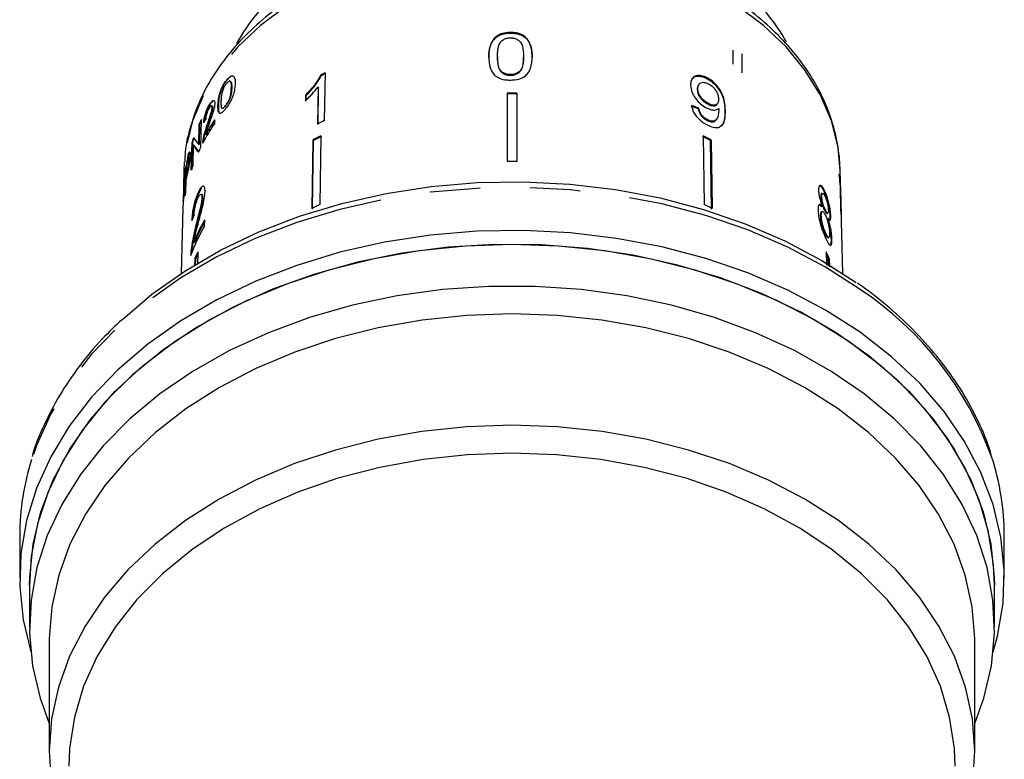
# Model space of a CAD drawing. Extents: x 11 to 372, y 98 to 289.
# Drawn here: x 149 to 174, y 232 to 250 of the extents above; entities that cross this region are included whole.
import ezdxf

# ---------------------------------------------------------------- set-up
doc = ezdxf.new("R2010")
doc.units = 0
doc.linetypes.add('PHANTOM', pattern=[12.7, 6.35, -1.27, 1.27, -1.27, 1.27, -1.27])
doc.layers.get('0').update_dxf_attribs({"linetype": 'CONTINUOUS'})

msp = doc.modelspace()

# ---------------------------------------------------------------- linework, layer by layer
at = {"color": 7, "linetype": 'CONTINUOUS'}
for p, q in [((161.776, 250.094), (161.776, 250.076)), ((161.445, 249.482), (161.445, 249.464)), ((162.107, 249.484), (162.107, 249.467)), ((162.328, 249.476), (162.328, 249.459)), ((156.957, 249.006), (156.972, 248.991)), ((157.057, 247.856), (157.075, 249.063)), ((161.776, 249.02), (161.776, 249.002)), ((154.572, 248.873), (154.563, 248.871)), ((154.646, 248.854), (154.637, 248.852)), ((166.573, 248.788), (166.559, 248.774)), ((166.775, 248.937), (166.76, 248.923)), ((156.571, 248.5), (156.568, 248.357)), ((156.571, 248.5), (156.585, 248.486)), ((156.889, 248.707), (156.875, 247.766)), ((156.889, 248.707), (156.904, 248.692)), ((156.89, 247.752), (156.904, 248.692)), ((161.689, 248.549), (161.689, 246.813)), ((161.939, 248.549), (161.939, 246.813)), ((166.532, 248.658), (166.517, 248.643)), ((156.583, 248.343), (156.585, 248.486)), ((166.807, 248.284), (166.792, 248.27)), ((167.01, 248.256), (167.024, 248.271)), ((154.135, 248.248), (154.126, 248.246)), ((154.19, 248.229), (154.179, 248.226)), ((154.212, 248.185), (154.203, 248.183)), ((154.359, 248.247), (154.349, 248.245)), ((154.468, 248.17), (154.479, 248.172)), ((154.55, 248.234), (154.541, 248.232)), ((166.557, 248.167), (166.542, 248.152)), ((153.859, 247.244), (153.875, 247.769)), ((153.884, 247.772), (153.869, 247.246)), ((153.884, 247.772), (153.875, 247.769)), ((153.925, 247.876), (153.904, 247.165)), ((154.263, 247.871), (154.26, 247.78)), ((166.775, 247.876), (166.761, 247.861)), ((166.975, 247.848), (166.99, 247.862)), ((154.045, 247.503), (154.035, 247.501)), ((154.08, 247.732), (154.07, 247.729)), ((153.672, 246.597), (153.692, 247.308)), ((153.701, 247.31), (153.682, 246.599)), ((153.701, 247.31), (153.692, 247.308)), ((153.981, 247.358), (153.971, 247.356)), ((156.759, 247.359), (156.733, 245.616)), ((156.748, 245.602), (156.773, 247.345)), ((156.759, 247.359), (156.773, 247.345)), ((156.961, 247.463), (156.935, 245.72)), ((166.668, 247.463), (166.693, 245.72)), ((166.87, 247.359), (166.855, 247.345)), ((166.881, 245.602), (166.855, 247.345)), ((166.87, 247.359), (166.896, 245.616)), ((153.613, 247.008), (153.604, 247.005)), ((153.723, 247.226), (153.708, 246.7)), ((153.732, 247.228), (153.723, 247.226)), ((153.869, 247.246), (153.859, 247.244)), ((153.492, 246.795), (153.482, 246.587)), ((153.616, 246.926), (153.606, 246.924)), ((153.624, 246.867), (153.614, 246.865)), ((153.482, 246.587), (153.462, 245.783)), ((153.508, 245.939), (153.526, 246.651)), ((153.536, 246.653), (153.519, 246)), ((153.536, 246.653), (153.526, 246.651)), ((153.542, 246.668), (153.536, 246.413)), ((153.581, 246.582), (153.572, 246.58)), ((170.16, 246.05), (170.147, 246.587)), ((153.534, 246.33), (153.526, 246.039)), ((153.545, 246.415), (153.536, 246.413)), ((170.128, 246.412), (170.126, 246.494)), ((153.499, 246.122), (153.497, 246.04)), ((153.846, 246.026), (153.869, 246.021)), ((153.869, 246.021), (153.943, 246.144)), ((169.697, 246.003), (169.674, 245.998)), ((169.758, 246.063), (169.734, 246.058)), ((170.167, 245.559), (170.151, 246.188)), ((170.154, 246.092), (170.158, 246.091)), ((170.158, 246.091), (170.173, 245.462)), ((153.462, 245.783), (153.458, 245.634)), ((153.468, 245.786), (153.47, 245.868)), ((153.476, 245.869), (153.47, 245.868)), ((153.942, 245.972), (153.918, 245.978)), ((153.941, 245.896), (153.964, 245.891)), ((169.678, 245.933), (169.654, 245.927)), ((170.212, 243.973), (170.162, 245.968)), ((153.458, 245.634), (153.417, 243.973)), ((169.695, 245.542), (169.671, 245.536)), ((169.697, 245.668), (169.673, 245.662)), ((169.771, 245.583), (169.747, 245.577)), ((169.807, 245.496), (169.831, 245.501)), ((154.008, 245.177), (154.012, 245.333)), ((169.667, 245.435), (169.643, 245.43)), ((169.843, 245.365), (169.819, 245.36)), ((169.908, 245.429), (169.885, 245.424)), ((153.781, 245.16), (153.804, 245.154)), ((153.734, 244.767), (153.758, 244.762)), ((169.785, 244.982), (169.761, 244.977)), ((169.834, 244.88), (169.858, 244.885)), ((169.939, 244.839), (169.915, 244.834)), ((153.663, 244.541), (153.687, 244.535)), ((153.682, 244.474), (153.687, 244.535)), ((153.836, 244.515), (153.829, 244.201)), ((169.792, 244.515), (169.8, 244.181)), ((153.759, 244.347), (153.755, 244.161)), ((153.759, 244.347), (153.783, 244.341)), ((153.779, 244.174), (153.783, 244.341)), ((169.87, 244.347), (169.846, 244.341)), ((169.85, 244.152), (169.846, 244.341)), ((169.87, 244.347), (169.875, 244.137)), ((149.314, 237.316), (149.314, 236.225)), ((174.314, 236.225), (174.314, 237.316)), ((149.564, 236.048), (149.564, 234.988)), ((174.064, 234.988), (174.064, 236.048)), ((150.064, 234.634), (150.064, 231.806)), ((173.564, 231.806), (173.564, 234.634))]:
    msp.add_line(p, q, dxfattribs=at)
at = {"color": 8, "linetype": 'PHANTOM'}
for p, q in [((167.43, 249.288), (167.43, 249.639)), ((167.659, 249.07), (167.659, 249.547)), ((154.698, 248.678), (154.688, 248.675)), ((167.233, 248.115), (167.218, 248.101)), ((153.588, 246.91), (153.578, 246.907))]:
    msp.add_line(p, q, dxfattribs=at)
at = {"color": 8, "linetype": 'PHANTOM', "flags": 128}
for points in [[(170.147, 246.587), (170.092, 247.168), (169.924, 247.843), (169.646, 248.5), (169.262, 249.129), (168.777, 249.723), (168.199, 250.272), (167.534, 250.771), (166.791, 251.211), (165.981, 251.588), (165.115, 251.895), (164.205, 252.13), (163.262, 252.288), (162.299, 252.367), (161.33, 252.367), (160.367, 252.288), (159.424, 252.13), (158.513, 251.895), (157.647, 251.588), (156.838, 251.211), (156.095, 250.771), (155.43, 250.272), (154.851, 249.723), (154.367, 249.129), (153.983, 248.5), (153.705, 247.843), (153.537, 247.168), (153.492, 246.795)], [(170.653, 243.566), (169.773, 244.132), (168.821, 244.636), (167.805, 245.074), (166.735, 245.441), (165.62, 245.735), (164.471, 245.953), (163.298, 246.092), (162.112, 246.152), (160.923, 246.132), (159.741, 246.033), (158.579, 245.854), (157.446, 245.598), (156.353, 245.267), (155.309, 244.863), (154.323, 244.392), (153.406, 243.856), (152.565, 243.262), (151.808, 242.613), (151.141, 241.916), (150.571, 241.178), (150.103, 240.405), (149.74, 239.604), (149.616, 239.245)]]:
    msp.add_lwpolyline(points, dxfattribs=at)
at = {"color": 7, "linetype": 'CONTINUOUS', "flags": 128}
for points in [[(151.916, 242.792), (151.925, 242.801), (152.673, 243.442), (153.505, 244.03), (154.411, 244.559), (155.385, 245.025), (156.417, 245.423), (157.497, 245.751), (158.617, 246.004), (159.766, 246.18), (160.933, 246.279), (162.108, 246.299), (163.281, 246.24), (164.44, 246.102), (165.576, 245.887), (166.677, 245.596), (167.735, 245.233), (168.739, 244.8), (169.68, 244.302), (170.55, 243.743)], [(170.653, 242.475), (169.773, 243.041), (168.821, 243.545), (167.805, 243.983), (166.735, 244.35), (165.62, 244.644), (164.471, 244.862), (163.298, 245.001), (162.112, 245.061), (160.923, 245.041), (159.741, 244.942), (158.579, 244.763), (157.446, 244.507), (156.353, 244.176), (155.309, 243.772), (154.323, 243.301), (153.406, 242.765), (152.565, 242.171), (151.808, 241.522), (151.141, 240.825), (150.571, 240.087), (150.103, 239.314), (149.74, 238.513), (149.487, 237.691), (149.346, 236.856), (149.318, 236.015), (149.403, 235.176), (149.597, 234.356)], [(149.564, 236.048), (149.568, 236.258), (149.654, 237.092), (149.853, 237.917), (150.164, 238.725), (150.584, 239.508), (151.108, 240.258), (151.733, 240.969), (152.452, 241.634), (153.258, 242.247), (154.144, 242.802), (155.101, 243.294), (156.122, 243.718), (157.195, 244.071), (158.312, 244.349), (159.461, 244.549), (160.632, 244.67), (161.814, 244.71)], [(174.064, 236.048), (174.042, 236.571), (173.914, 237.403), (173.672, 238.223), (173.32, 239.022), (172.86, 239.793), (172.298, 240.53), (171.637, 241.224), (170.885, 241.87), (170.048, 242.462), (169.134, 242.994), (168.152, 243.461), (167.11, 243.859), (166.02, 244.184), (164.889, 244.433), (163.731, 244.604), (162.554, 244.695), (161.37, 244.705), (160.191, 244.634), (159.027, 244.483), (157.888, 244.254), (156.787, 243.947), (155.732, 243.567), (154.734, 243.117), (153.803, 242.601), (152.946, 242.024), (152.171, 241.39), (151.487, 240.707), (150.9, 239.981), (150.414, 239.218), (150.034, 238.425), (149.765, 237.61), (149.608, 236.78), (149.564, 236.048)], [(161.814, 244.71), (162.997, 244.67), (164.168, 244.549), (165.317, 244.349), (166.434, 244.071), (167.507, 243.718), (168.528, 243.294), (169.485, 242.802), (170.371, 242.247), (171.177, 241.634), (171.896, 240.969), (172.52, 240.258), (173.045, 239.508), (173.465, 238.725), (173.776, 237.917), (173.975, 237.092), (174.061, 236.258), (174.064, 236.048)], [(173.564, 232.538), (173.796, 233.185), (173.986, 234.007), (174.063, 234.839), (174.026, 235.672), (173.877, 236.498), (173.616, 237.311), (173.245, 238.102), (172.769, 238.864), (172.192, 239.591), (171.518, 240.274), (170.755, 240.909), (169.909, 241.489), (168.988, 242.009), (168, 242.464), (166.955, 242.85), (165.863, 243.163), (164.733, 243.4), (163.577, 243.56), (162.404, 243.64), (161.225, 243.64), (160.052, 243.56), (158.895, 243.4), (157.766, 243.163), (156.673, 242.85), (155.629, 242.464), (154.641, 242.009), (153.72, 241.489), (152.874, 240.909), (152.111, 240.274), (151.437, 239.591), (150.86, 238.864), (150.383, 238.102), (150.013, 237.311), (149.752, 236.498), (149.603, 235.672), (149.566, 234.839), (149.643, 234.007), (149.833, 233.185), (150.064, 232.538)], [(173.564, 234.634), (173.564, 234.693), (173.5, 235.503), (173.324, 236.305), (173.039, 237.092), (172.646, 237.854), (172.15, 238.586), (171.555, 239.281), (170.868, 239.93), (170.093, 240.53), (169.24, 241.073), (168.316, 241.555), (167.33, 241.97), (166.292, 242.316), (165.21, 242.588), (164.096, 242.784), (162.961, 242.903), (161.814, 242.943), (160.668, 242.903), (159.532, 242.784), (158.418, 242.588), (157.337, 242.316), (156.298, 241.97), (155.312, 241.555), (154.388, 241.073), (153.535, 240.53), (152.761, 239.93), (152.074, 239.281), (151.479, 238.586), (150.983, 237.854), (150.59, 237.092), (150.305, 236.305), (150.129, 235.503), (150.065, 234.693), (150.064, 234.634)], [(174.032, 234.356), (174.141, 234.759), (174.283, 235.595), (174.311, 236.435), (174.226, 237.274), (174.029, 238.104), (173.721, 238.916), (173.305, 239.705), (172.785, 240.461), (172.166, 241.179), (171.453, 241.853), (170.653, 242.475)], [(173.513, 231.031), (173.564, 231.843), (173.503, 232.655), (173.33, 233.459), (173.046, 234.246), (172.655, 235.011), (172.16, 235.745), (171.566, 236.441), (170.878, 237.093), (170.104, 237.694), (169.251, 238.239), (168.326, 238.722), (167.339, 239.139), (166.299, 239.485), (165.216, 239.758), (164.1, 239.955), (162.963, 240.074), (161.814, 240.114), (160.666, 240.074), (159.529, 239.955), (158.413, 239.758), (157.33, 239.485), (156.29, 239.139), (155.303, 238.722), (154.378, 238.239), (153.524, 237.694), (152.75, 237.093), (152.063, 236.441), (151.469, 235.745), (150.974, 235.011), (150.583, 234.246), (150.299, 233.459), (150.126, 232.655), (150.064, 231.843), (150.116, 231.031)], [(173.064, 231.452), (173.046, 231.902), (172.925, 232.7), (172.691, 233.485), (172.346, 234.25), (171.893, 234.986), (171.338, 235.686), (170.686, 236.344), (169.944, 236.951), (169.119, 237.502), (168.219, 237.992), (167.255, 238.415), (166.235, 238.767), (165.17, 239.045), (164.07, 239.246), (162.948, 239.367), (161.814, 239.407), (160.681, 239.367), (159.558, 239.246), (158.459, 239.045), (157.394, 238.767), (156.374, 238.415), (155.409, 237.992), (154.51, 237.502), (153.685, 236.951), (152.942, 236.344), (152.291, 235.686), (151.736, 234.986), (151.283, 234.25), (150.938, 233.485), (150.704, 232.7), (150.582, 231.902), (150.564, 231.452)]]:
    msp.add_lwpolyline(points, dxfattribs=at)
at = {"color": 7, "linetype": 'CONTINUOUS'}
for centre, radius, start, end in [((159.354, 247.28), 5.191, 130.774, 150.7927), ((164.265, 247.272), 5.203, 29.6917, 49.2111), ((161.03, 240.891), 9.08, 115.8271, 116.6521), ((161.042, 240.88), 9.075, 115.8229, 116.6484), ((161.814, 236.551), 11.999, 89.4031, 90.5969), ((161.814, 236.617), 11.916, 89.3989, 90.6011), ((158.251, 245.761), 4.815, 153.9417, 155.3501), ((158.272, 245.758), 4.828, 153.9435, 155.3483), ((158.541, 244.897), 5.161, 146.0442, 152.4652), ((158.589, 244.958), 5.215, 146.0466, 150.824), ((158.598, 244.961), 5.215, 146.0464, 150.8237), ((161.015, 239.68), 9.083, 115.8314, 117.1107), ((158, 245.865), 4.544, 160.0182, 161.4804), ((158, 245.871), 4.533, 160.0171, 161.4827), ((160.964, 239.422), 8.983, 116.4661, 117.9165), ((160.963, 239.439), 8.947, 116.464, 117.9202), ((162.666, 239.439), 8.947, 62.0798, 63.536), ((162.664, 239.422), 8.983, 62.0835, 63.5339), ((158.246, 245.053), 4.828, 154.0582, 155.5389), ((157.766, 245.931), 4.3, 166.8787, 170.3705), ((157.774, 245.934), 4.298, 166.8781, 170.3715), ((157.781, 245.846), 4.317, 166.7762, 169.0278), ((161.814, 234.814), 11.999, 89.4031, 90.5969), ((157.777, 245.511), 4.322, 166.7445, 169.0661), ((157.778, 245.592), 4.32, 166.7817, 169.0571), ((157.786, 245.595), 4.319, 166.781, 169.0572), ((157.979, 245.162), 4.54, 160.1967, 161.5801), ((165.97, 245.946), 4.191, 0.8595, 7.5195), ((165.955, 245.863), 4.209, 4.4296, 7.5043), ((157.673, 245.447), 4.218, 171.909, 175.3857), ((157.675, 245.528), 4.218, 171.9007, 175.3777), ((157.731, 245.229), 4.282, 169.1011, 170.4532), ((165.988, 245.865), 4.176, 1.414, 3.1018), ((160.957, 237.643), 9.023, 116.4702, 117.9141), ((162.672, 237.643), 9.023, 62.0859, 63.5298), ((165.98, 245.239), 4.2, 3.0464, 4.3693), ((158.269, 242.891), 4.908, 150.1562, 157.5219), ((158.269, 242.896), 4.882, 150.8065, 157.5328), ((158.208, 242.764), 4.844, 150.1193, 160.0519), ((158.187, 242.414), 4.831, 154.2235, 156.4178), ((165.442, 242.414), 4.831, 23.5822, 25.7765), ((158.185, 242.42), 4.804, 154.9378, 156.4229), ((165.443, 242.42), 4.804, 23.5771, 25.0622), ((167.913, 237.305), 6.402, 0.1039, 18.0895), ((155.705, 237.306), 6.391, 162.333, 179.9079)]:
    msp.add_arc(centre, radius, start, end, dxfattribs=at)
at = {"color": 8, "linetype": 'PHANTOM'}
msp.add_arc((165.89, 236.392), 8.611, 19.6786, 56.4151, dxfattribs=at)
at = {"color": 7, "linetype": 'CONTINUOUS'}
for centre, major_axis, ratio, start_param, end_param in [((161.803, 243.275), (8.369, 0.856), 0.661675, 0.9028, 0.928938), ((161.802, 243.275), (8.394, 0.858), 0.661675, 0.902712, 0.928772), ((161.809, 246.165), (8.339, 0.337), 0.631766, 2.744128, 2.761877), ((161.738, 251.262), (8.093, 3.686), 0.38506, 3.193895, 3.255897), ((161.738, 251.069), (8.098, 3.69), 0.385283, 3.192306, 3.254215), ((161.747, 251.072), (8.098, 3.69), 0.385283, 3.192306, 3.254215), ((161.819, 243.794), (8.398, -0.311), 0.639341, 2.887959, 2.914422)]:
    msp.add_ellipse(centre, major_axis=major_axis, ratio=ratio, start_param=start_param, end_param=end_param, dxfattribs=at)
for points, knots in [([(170.148, 246.478), (170.145, 246.602), (170.137, 246.949), (170.042, 247.515), (169.837, 248.165), (169.535, 248.793), (169.14, 249.393), (168.655, 249.959), (168.087, 250.482), (167.442, 250.958), (166.727, 251.378), (165.953, 251.739), (165.129, 252.036), (164.264, 252.265), (163.37, 252.425), (162.458, 252.512), (161.537, 252.527), (160.62, 252.468), (159.717, 252.337), (158.838, 252.135), (157.996, 251.864), (157.198, 251.527), (156.456, 251.127), (155.779, 250.67), (155.175, 250.159), (154.652, 249.601), (154.219, 249.003), (153.879, 248.374), (153.644, 247.721), (153.519, 247.195), (153.507, 246.888), (153.504, 246.806)], [0, 0, 0, 0, 0.019529, 0.054516, 0.089536, 0.124682, 0.160022, 0.195573, 0.231315, 0.267201, 0.303182, 0.339215, 0.375269, 0.411325, 0.447377, 0.483425, 0.519473, 0.555527, 0.591594, 0.627678, 0.663786, 0.699919, 0.736076, 0.772242, 0.808386, 0.844468, 0.880429, 0.916211, 0.951765, 0.987081, 1, 1, 1, 1]), ([(161.776, 250.094), (161.704, 250.089), (161.584, 250.081), (161.44, 250.012), (161.33, 249.911), (161.236, 249.727), (161.229, 249.572), (161.224, 249.473)], [0, 0, 0, 0, 0.181968, 0.305565, 0.428917, 0.634253, 1, 1, 1, 1]), ([(161.224, 249.455), (161.231, 249.589), (161.239, 249.766), (161.388, 249.957), (161.511, 250.033), (161.644, 250.07), (161.734, 250.074), (161.776, 250.076)], [0, 0, 0, 0, 0.484457, 0.642819, 0.767799, 0.892557, 1, 1, 1, 1]), ([(162.328, 249.476), (162.319, 249.602), (162.307, 249.774), (162.18, 249.964), (162.062, 250.042), (161.928, 250.086), (161.829, 250.091), (161.776, 250.094)], [0, 0, 0, 0, 0.461017, 0.626998, 0.746116, 0.864685, 1, 1, 1, 1]), ([(161.776, 250.076), (161.844, 250.071), (161.96, 250.064), (162.106, 250.003), (162.223, 249.897), (162.316, 249.71), (162.323, 249.553), (162.328, 249.459)], [0, 0, 0, 0, 0.1732, 0.296913, 0.421161, 0.651983, 1, 1, 1, 1]), ([(161.445, 249.482), (161.445, 249.515), (161.447, 249.582), (161.462, 249.702), (161.488, 249.802), (161.536, 249.86), (161.545, 249.871)], [0, 0, 0, 0, 0.251335, 0.502849, 0.911096, 1, 1, 1, 1]), ([(161.545, 249.871), (161.559, 249.883), (161.593, 249.912), (161.665, 249.945), (161.732, 249.955), (161.768, 249.955), (161.774, 249.956)], [0, 0, 0, 0, 0.246187, 0.60106, 0.936288, 1, 1, 1, 1]), ([(161.774, 249.956), (161.807, 249.954), (161.873, 249.95), (161.964, 249.908), (162.043, 249.84), (162.102, 249.693), (162.105, 249.571), (162.107, 249.484)], [0, 0, 0, 0, 0.117505, 0.23602, 0.37409, 0.554468, 1, 1, 1, 1]), ([(161.224, 249.473), (161.225, 249.43), (161.228, 249.344), (161.257, 249.193), (161.309, 249.07), (161.379, 249.002), (161.391, 248.99)], [0, 0, 0, 0, 0.251229, 0.502776, 0.907242, 1, 1, 1, 1]), ([(161.776, 249.02), (161.743, 249.022), (161.678, 249.026), (161.589, 249.065), (161.508, 249.129), (161.45, 249.274), (161.447, 249.395), (161.445, 249.482)], [0, 0, 0, 0, 0.115842, 0.23261, 0.372242, 0.552032, 1, 1, 1, 1]), ([(161.445, 249.464), (161.446, 249.416), (161.448, 249.32), (161.471, 249.196), (161.523, 249.095), (161.606, 249.037), (161.695, 249.006), (161.75, 249.004), (161.776, 249.002)], [0, 0, 0, 0, 0.251773, 0.492918, 0.647443, 0.803806, 0.907246, 1, 1, 1, 1]), ([(162.107, 249.484), (162.106, 249.436), (162.104, 249.34), (162.081, 249.216), (162.03, 249.115), (161.947, 249.056), (161.857, 249.024), (161.802, 249.021), (161.776, 249.02)], [0, 0, 0, 0, 0.251721, 0.491676, 0.646138, 0.802483, 0.907685, 1, 1, 1, 1]), ([(161.776, 248.882), (161.847, 248.886), (161.966, 248.893), (162.11, 248.953), (162.22, 249.045), (162.316, 249.22), (162.323, 249.375), (162.328, 249.476)], [0, 0, 0, 0, 0.180774, 0.303587, 0.426226, 0.626981, 1, 1, 1, 1]), ([(161.776, 249.002), (161.809, 249.005), (161.875, 249.009), (161.959, 249.047), (162.029, 249.1), (162.079, 249.192), (162.103, 249.317), (162.106, 249.416), (162.107, 249.467)], [0, 0, 0, 0, 0.117563, 0.23578, 0.349786, 0.486639, 0.740384, 1, 1, 1, 1]), ([(156.957, 249.006), (156.908, 248.921), (156.831, 248.79), (156.69, 248.623), (156.61, 248.541), (156.571, 248.5)], [0, 0, 0, 0, 0.478468, 0.736627, 1, 1, 1, 1]), ([(166.775, 248.937), (166.724, 248.959), (166.622, 249.004), (166.493, 248.997), (166.4, 248.945), (166.353, 248.858), (166.35, 248.785), (166.348, 248.751)], [0, 0, 0, 0, 0.21617, 0.43445, 0.62455, 0.828603, 1, 1, 1, 1]), ([(154.349, 248.245), (154.352, 248.285), (154.356, 248.367), (154.379, 248.497), (154.417, 248.621), (154.468, 248.735), (154.52, 248.816), (154.553, 248.859), (154.563, 248.871)], [0, 0, 0, 0, 0.217477, 0.437043, 0.583574, 0.730431, 0.924211, 1, 1, 1, 1]), ([(154.572, 248.873), (154.544, 248.835), (154.497, 248.772), (154.438, 248.652), (154.397, 248.533), (154.367, 248.389), (154.362, 248.301), (154.359, 248.247)], [0, 0, 0, 0, 0.225935, 0.3771297, 0.5288944, 0.7135194, 1, 1, 1, 1]), ([(154.559, 248.788), (154.55, 248.776), (154.526, 248.745), (154.494, 248.689), (154.476, 248.644), (154.469, 248.626)], [0, 0, 0, 0, 0.282884, 0.711803, 1, 1, 1, 1]), ([(154.784, 248.783), (154.781, 248.742), (154.776, 248.661), (154.746, 248.527), (154.696, 248.397), (154.63, 248.273), (154.575, 248.195), (154.542, 248.154), (154.538, 248.149)], [0, 0, 0, 0, 0.213013, 0.428085, 0.58655, 0.745325, 0.968759, 1, 1, 1, 1]), ([(154.688, 248.675), (154.689, 248.703), (154.69, 248.762), (154.682, 248.828), (154.659, 248.857), (154.629, 248.852), (154.594, 248.829), (154.57, 248.801), (154.559, 248.788)], [0, 0, 0, 0, 0.221957, 0.46599, 0.599088, 0.732022, 0.877199, 1, 1, 1, 1]), ([(154.563, 248.871), (154.599, 248.911), (154.654, 248.972), (154.72, 248.998), (154.761, 248.969), (154.786, 248.9), (154.785, 248.821), (154.784, 248.783)], [0, 0, 0, 0, 0.2784636, 0.4214924, 0.5650308, 0.7877858, 1, 1, 1, 1]), ([(154.711, 248.987), (154.701, 248.985), (154.668, 248.976), (154.617, 248.927), (154.581, 248.884), (154.572, 248.873)], [0, 0, 0, 0, 0.240119, 0.816976, 1, 1, 1, 1]), ([(154.646, 248.852), (154.649, 248.853), (154.662, 248.859), (154.681, 248.849), (154.7, 248.793), (154.698, 248.725), (154.698, 248.678)], [0, 0, 0, 0, 0.055337, 0.231177, 0.463713, 1, 1, 1, 1]), ([(156.585, 248.486), (156.623, 248.525), (156.7, 248.604), (156.842, 248.77), (156.92, 248.903), (156.972, 248.991)], [0, 0, 0, 0, 0.2517321, 0.5038454, 1, 1, 1, 1]), ([(161.391, 248.99), (161.431, 248.965), (161.51, 248.914), (161.652, 248.885), (161.741, 248.883), (161.776, 248.882)], [0, 0, 0, 0, 0.377764, 0.757774, 1, 1, 1, 1]), ([(166.348, 248.751), (166.355, 248.691), (166.366, 248.589), (166.457, 248.428), (166.567, 248.301), (166.675, 248.218), (166.737, 248.184), (166.755, 248.174)], [0, 0, 0, 0, 0.300876, 0.509994, 0.719308, 0.917719, 1, 1, 1, 1]), ([(166.401, 248.922), (166.414, 248.936), (166.45, 248.975), (166.55, 248.991), (166.664, 248.969), (166.735, 248.935), (166.76, 248.923)], [0, 0, 0, 0, 0.184281, 0.508222, 0.827549, 1, 1, 1, 1]), ([(166.559, 248.774), (166.545, 248.755), (166.519, 248.72), (166.518, 248.668), (166.517, 248.643)], [0, 0, 0, 0, 0.528254, 1, 1, 1, 1]), ([(166.532, 248.658), (166.535, 248.696), (166.541, 248.761), (166.6, 248.814), (166.671, 248.831), (166.745, 248.814), (166.789, 248.793), (166.804, 248.786)], [0, 0, 0, 0, 0.3022771, 0.5077153, 0.7132663, 0.9015165, 1, 1, 1, 1]), ([(166.76, 248.923), (166.81, 248.892), (166.91, 248.831), (167.039, 248.693), (167.134, 248.539), (167.209, 248.331), (167.214, 248.194), (167.218, 248.101)], [0, 0, 0, 0, 0.164959, 0.3304392, 0.4879187, 0.6554351, 1, 1, 1, 1]), ([(167.233, 248.115), (167.23, 248.186), (167.225, 248.314), (167.171, 248.509), (167.074, 248.679), (166.953, 248.817), (166.846, 248.898), (166.787, 248.931), (166.775, 248.937)], [0, 0, 0, 0, 0.264604, 0.480019, 0.641169, 0.802688, 0.960585, 1, 1, 1, 1]), ([(166.804, 248.786), (166.835, 248.767), (166.892, 248.733), (166.964, 248.657), (167.017, 248.575), (167.054, 248.483), (167.058, 248.425), (167.06, 248.393)], [0, 0, 0, 0, 0.210841, 0.387748, 0.5644, 0.758446, 1, 1, 1, 1]), ([(154.469, 248.626), (154.459, 248.593), (154.442, 248.532), (154.429, 248.44), (154.426, 248.383), (154.425, 248.348)], [0, 0, 0, 0, 0.310655, 0.579439, 1, 1, 1, 1]), ([(154.541, 248.232), (154.559, 248.257), (154.593, 248.303), (154.633, 248.384), (154.663, 248.467), (154.682, 248.567), (154.686, 248.634), (154.688, 248.675)], [0, 0, 0, 0, 0.204134, 0.363723, 0.49161, 0.688917, 1, 1, 1, 1]), ([(154.698, 248.678), (154.696, 248.649), (154.693, 248.587), (154.68, 248.496), (154.651, 248.406), (154.616, 248.333), (154.581, 248.274), (154.559, 248.244), (154.55, 248.234)], [0, 0, 0, 0, 0.220323, 0.468788, 0.608788, 0.748459, 0.909022, 1, 1, 1, 1]), ([(156.568, 248.357), (156.597, 248.385), (156.655, 248.439), (156.765, 248.554), (156.839, 248.646), (156.889, 248.707)], [0, 0, 0, 0, 0.250774, 0.501452, 1, 1, 1, 1]), ([(166.517, 248.643), (166.522, 248.604), (166.529, 248.538), (166.589, 248.438), (166.657, 248.36), (166.729, 248.305), (166.774, 248.28), (166.792, 248.27)], [0, 0, 0, 0, 0.2996, 0.493018, 0.686424, 0.873126, 1, 1, 1, 1]), ([(166.807, 248.284), (166.767, 248.307), (166.7, 248.347), (166.619, 248.432), (166.565, 248.514), (166.536, 248.592), (166.533, 248.638), (166.532, 248.658)], [0, 0, 0, 0, 0.27226, 0.458008, 0.643304, 0.844979, 1, 1, 1, 1]), ([(154.269, 248.284), (154.266, 248.256), (154.261, 248.2), (154.228, 248.079), (154.181, 247.939), (154.143, 247.834), (154.125, 247.781)], [0, 0, 0, 0, 0.193406, 0.386565, 0.689975, 1, 1, 1, 1]), ([(154.126, 248.246), (154.147, 248.279), (154.183, 248.334), (154.23, 248.366), (154.258, 248.358), (154.269, 248.324), (154.269, 248.296), (154.269, 248.284)], [0, 0, 0, 0, 0.321813, 0.537191, 0.753714, 0.902435, 1, 1, 1, 1]), ([(154.237, 248.359), (154.234, 248.359), (154.22, 248.359), (154.184, 248.323), (154.153, 248.276), (154.135, 248.248)], [0, 0, 0, 0, 0.132706, 0.500221, 1, 1, 1, 1]), ([(154.425, 248.348), (154.424, 248.32), (154.423, 248.263), (154.429, 248.199), (154.446, 248.166), (154.472, 248.169), (154.503, 248.188), (154.528, 248.217), (154.541, 248.232)], [0, 0, 0, 0, 0.224604, 0.458451, 0.589586, 0.721439, 0.854809, 1, 1, 1, 1]), ([(166.792, 248.27), (166.824, 248.255), (166.884, 248.228), (166.956, 248.227), (166.997, 248.238), (167.008, 248.256), (167.009, 248.257)], [0, 0, 0, 0, 0.363744, 0.668354, 0.972643, 1, 1, 1, 1]), ([(167.06, 248.393), (167.058, 248.36), (167.055, 248.303), (167.011, 248.253), (166.95, 248.238), (166.878, 248.25), (166.828, 248.274), (166.807, 248.284)], [0, 0, 0, 0, 0.277859, 0.467961, 0.65823, 0.852575, 1, 1, 1, 1]), ([(153.985, 247.805), (153.989, 247.843), (153.996, 247.906), (154.022, 248.011), (154.056, 248.111), (154.093, 248.189), (154.118, 248.233), (154.126, 248.246)], [0, 0, 0, 0, 0.263116, 0.440689, 0.617478, 0.882415, 1, 1, 1, 1]), ([(154.135, 248.248), (154.114, 248.21), (154.08, 248.148), (154.038, 248.035), (154.012, 247.938), (153.999, 247.861), (153.996, 247.822), (153.995, 247.807)], [0, 0, 0, 0, 0.316409, 0.515471, 0.715784, 0.890829, 1, 1, 1, 1]), ([(154.122, 248.162), (154.11, 248.139), (154.089, 248.102), (154.064, 248.036), (154.049, 247.981), (154.04, 247.932), (154.038, 247.906), (154.038, 247.894)], [0, 0, 0, 0, 0.305588, 0.505138, 0.674332, 0.843737, 1, 1, 1, 1]), ([(154.07, 247.729), (154.095, 247.802), (154.132, 247.913), (154.176, 248.049), (154.198, 248.132), (154.201, 248.167), (154.203, 248.183)], [0, 0, 0, 0, 0.476844, 0.721947, 0.879848, 1, 1, 1, 1]), ([(154.212, 248.185), (154.21, 248.166), (154.205, 248.12), (154.174, 248.013), (154.131, 247.883), (154.097, 247.782), (154.08, 247.732)], [0, 0, 0, 0, 0.147471, 0.34388, 0.670247, 1, 1, 1, 1]), ([(154.203, 248.183), (154.202, 248.193), (154.202, 248.213), (154.192, 248.229), (154.175, 248.227), (154.15, 248.206), (154.132, 248.178), (154.122, 248.162)], [0, 0, 0, 0, 0.157401, 0.315813, 0.526902, 0.730643, 1, 1, 1, 1]), ([(154.19, 248.229), (154.196, 248.228), (154.206, 248.228), (154.212, 248.207), (154.212, 248.192), (154.212, 248.185)], [0, 0, 0, 0, 0.480095, 0.790848, 1, 1, 1, 1]), ([(154.398, 248.033), (154.385, 248.042), (154.355, 248.066), (154.348, 248.157), (154.349, 248.224), (154.349, 248.245)], [0, 0, 0, 0, 0.335316, 0.796244, 1, 1, 1, 1]), ([(154.359, 248.247), (154.359, 248.222), (154.358, 248.172), (154.364, 248.096), (154.38, 248.045), (154.402, 248.037), (154.407, 248.035)], [0, 0, 0, 0, 0.244319, 0.48907, 0.880626, 1, 1, 1, 1]), ([(154.538, 248.149), (154.52, 248.127), (154.479, 248.079), (154.43, 248.037), (154.406, 248.034), (154.398, 248.033)], [0, 0, 0, 0, 0.35258, 0.785831, 1, 1, 1, 1]), ([(154.55, 248.234), (154.532, 248.212), (154.505, 248.181), (154.484, 248.176), (154.478, 248.175)], [0, 0, 0, 0, 0.6839773, 1, 1, 1, 1]), ([(166.374, 248.237), (166.387, 248.182), (166.408, 248.091), (166.495, 247.956), (166.594, 247.854), (166.69, 247.785), (166.748, 247.754), (166.768, 247.743)], [0, 0, 0, 0, 0.3000694, 0.5003238, 0.7008618, 0.8930944, 1, 1, 1, 1]), ([(166.542, 248.152), (166.553, 248.111), (166.568, 248.049), (166.625, 247.964), (166.681, 247.911), (166.728, 247.879), (166.754, 247.865), (166.761, 247.861)], [0, 0, 0, 0, 0.3899657, 0.5752009, 0.7609488, 0.9406046, 1, 1, 1, 1]), ([(166.775, 247.876), (166.748, 247.892), (166.699, 247.92), (166.638, 247.981), (166.591, 248.052), (166.568, 248.115), (166.559, 248.155), (166.557, 248.167)], [0, 0, 0, 0, 0.249618, 0.430866, 0.611996, 0.891555, 1, 1, 1, 1]), ([(166.755, 248.174), (166.798, 248.156), (166.884, 248.119), (166.993, 248.117), (167.041, 248.148), (167.064, 248.162)], [0, 0, 0, 0, 0.340712, 0.682702, 1, 1, 1, 1]), ([(166.768, 247.743), (166.822, 247.719), (166.929, 247.671), (167.059, 247.671), (167.16, 247.728), (167.229, 247.872), (167.231, 248.023), (167.233, 248.115)], [0, 0, 0, 0, 0.160649, 0.322923, 0.462628, 0.671065, 1, 1, 1, 1]), ([(167.065, 248.133), (167.063, 248.088), (167.059, 248.001), (167.025, 247.909), (166.98, 247.844), (166.911, 247.831), (166.839, 247.846), (166.794, 247.867), (166.775, 247.876)], [0, 0, 0, 0, 0.252231, 0.489134, 0.636962, 0.786949, 0.913678, 1, 1, 1, 1]), ([(167.064, 248.162), (167.064, 248.157), (167.064, 248.15), (167.065, 248.14), (167.065, 248.135), (167.065, 248.133)], [0, 0, 0, 0, 0.499979, 0.75003, 1, 1, 1, 1]), ([(167.218, 248.101), (167.22, 247.982), (167.222, 247.825), (167.141, 247.738), (167.121, 247.717)], [0, 0, 0, 0, 0.757582, 1, 1, 1, 1]), ([(154.125, 247.781), (154.111, 247.741), (154.088, 247.675), (154.057, 247.582), (154.042, 247.528), (154.035, 247.501)], [0, 0, 0, 0, 0.431592, 0.713587, 1, 1, 1, 1]), ([(166.761, 247.861), (166.798, 247.846), (166.868, 247.816), (166.942, 247.82), (166.965, 247.844), (166.972, 247.851)], [0, 0, 0, 0, 0.438667, 0.819926, 1, 1, 1, 1]), ([(153.971, 247.356), (153.982, 247.413), (153.999, 247.503), (154.037, 247.629), (154.059, 247.696), (154.07, 247.729)], [0, 0, 0, 0, 0.45874, 0.727459, 1, 1, 1, 1]), ([(154.08, 247.732), (154.06, 247.672), (154.03, 247.581), (153.997, 247.453), (153.986, 247.39), (153.981, 247.358)], [0, 0, 0, 0, 0.480756, 0.734743, 1, 1, 1, 1]), ([(153.964, 247.283), (153.964, 247.288), (153.965, 247.299), (153.966, 247.323), (153.969, 247.343), (153.971, 247.356)], [0, 0, 0, 0, 0.24817, 0.496706, 1, 1, 1, 1]), ([(153.981, 247.358), (153.979, 247.345), (153.976, 247.326), (153.974, 247.307), (153.974, 247.301), (153.974, 247.3)], [0, 0, 0, 0, 0.633575, 0.95965, 1, 1, 1, 1]), ([(153.578, 246.907), (153.582, 246.923), (153.588, 246.948), (153.596, 246.981), (153.601, 246.997), (153.604, 247.005)], [0, 0, 0, 0, 0.443244, 0.721114, 1, 1, 1, 1]), ([(153.613, 247.008), (153.609, 246.994), (153.603, 246.972), (153.595, 246.939), (153.59, 246.919), (153.588, 246.91)], [0, 0, 0, 0, 0.443853, 0.721793, 1, 1, 1, 1]), ([(153.604, 247.005), (153.61, 247.023), (153.621, 247.055), (153.633, 247.065), (153.641, 247.047), (153.645, 247.013), (153.644, 246.981), (153.644, 246.97)], [0, 0, 0, 0, 0.260073, 0.457038, 0.653694, 0.873753, 1, 1, 1, 1]), ([(153.634, 247.058), (153.634, 247.058), (153.63, 247.057), (153.623, 247.037), (153.616, 247.016), (153.613, 247.008)], [0, 0, 0, 0, 0.0010616, 0.625884, 1, 1, 1, 1]), ([(153.644, 246.97), (153.642, 246.941), (153.64, 246.882), (153.627, 246.782), (153.611, 246.682), (153.591, 246.59), (153.578, 246.533), (153.57, 246.502)], [0, 0, 0, 0, 0.20879, 0.419532, 0.562478, 0.761404, 1, 1, 1, 1]), ([(153.572, 246.58), (153.577, 246.603), (153.585, 246.64), (153.598, 246.702), (153.606, 246.757), (153.612, 246.815), (153.614, 246.846), (153.614, 246.865)], [0, 0, 0, 0, 0.288246, 0.456908, 0.627551, 0.777418, 1, 1, 1, 1]), ([(153.598, 246.908), (153.595, 246.898), (153.59, 246.882), (153.583, 246.856), (153.58, 246.841), (153.578, 246.834)], [0, 0, 0, 0, 0.445787, 0.722746, 1, 1, 1, 1]), ([(153.624, 246.867), (153.623, 246.849), (153.622, 246.817), (153.615, 246.759), (153.607, 246.702), (153.595, 246.641), (153.586, 246.604), (153.581, 246.582)], [0, 0, 0, 0, 0.219573, 0.380529, 0.542199, 0.731048, 1, 1, 1, 1]), ([(153.614, 246.865), (153.615, 246.88), (153.615, 246.908), (153.61, 246.926), (153.604, 246.925), (153.599, 246.913), (153.598, 246.908)], [0, 0, 0, 0, 0.32506, 0.583462, 0.843003, 1, 1, 1, 1]), ([(153.616, 246.925), (153.618, 246.925), (153.621, 246.925), (153.624, 246.905), (153.624, 246.88), (153.624, 246.867)], [0, 0, 0, 0, 0.259985, 0.603028, 1, 1, 1, 1]), ([(153.846, 246.026), (153.822, 245.97), (153.781, 245.875), (153.734, 245.701), (153.702, 245.535), (153.687, 245.402), (153.683, 245.33), (153.681, 245.306)], [0, 0, 0, 0, 0.281423, 0.473967, 0.667284, 0.887459, 1, 1, 1, 1]), ([(153.717, 245.435), (153.719, 245.453), (153.724, 245.514), (153.746, 245.641), (153.785, 245.8), (153.828, 245.928), (153.859, 245.996), (153.869, 246.021)], [0, 0, 0, 0, 0.101177, 0.329449, 0.557958, 0.842122, 1, 1, 1, 1]), ([(153.842, 245.225), (153.862, 245.297), (153.9, 245.44), (153.957, 245.655), (154.007, 245.872), (154.016, 245.987), (154.021, 246.044)], [0, 0, 0, 0, 0.25115, 0.502705, 0.755766, 1, 1, 1, 1]), ([(154.021, 246.044), (154.02, 246.08), (154.018, 246.151), (153.989, 246.193), (153.948, 246.187), (153.898, 246.13), (153.863, 246.061), (153.846, 246.026)], [0, 0, 0, 0, 0.2039553, 0.4098186, 0.5936495, 0.7914249, 1, 1, 1, 1]), ([(169.758, 246.063), (169.735, 246.106), (169.696, 246.18), (169.645, 246.215), (169.611, 246.199), (169.598, 246.143), (169.598, 246.094), (169.598, 246.078)], [0, 0, 0, 0, 0.28805, 0.4933543, 0.6987344, 0.8997112, 1, 1, 1, 1]), ([(169.598, 246.078), (169.6, 246.044), (169.604, 245.983), (169.628, 245.872), (169.66, 245.767), (169.684, 245.702), (169.697, 245.668)], [0, 0, 0, 0, 0.291152, 0.520479, 0.749671, 1, 1, 1, 1]), ([(169.626, 246.196), (169.632, 246.196), (169.65, 246.194), (169.689, 246.145), (169.72, 246.086), (169.734, 246.058)], [0, 0, 0, 0, 0.195795, 0.611336, 1, 1, 1, 1]), ([(169.678, 245.933), (169.679, 245.954), (169.68, 245.994), (169.699, 246.008), (169.724, 245.992), (169.746, 245.956), (169.759, 245.929), (169.762, 245.923)], [0, 0, 0, 0, 0.259283, 0.483815, 0.686422, 0.930591, 1, 1, 1, 1]), ([(169.734, 246.058), (169.758, 246.002), (169.799, 245.91), (169.843, 245.738), (169.871, 245.59), (169.882, 245.485), (169.884, 245.436), (169.885, 245.424)], [0, 0, 0, 0, 0.3102361, 0.5155215, 0.7205137, 0.929015, 1, 1, 1, 1]), ([(169.908, 245.429), (169.906, 245.467), (169.902, 245.543), (169.879, 245.686), (169.846, 245.828), (169.805, 245.959), (169.774, 246.029), (169.758, 246.063)], [0, 0, 0, 0, 0.203349, 0.40858, 0.595231, 0.800066, 1, 1, 1, 1]), ([(153.739, 245.442), (153.741, 245.473), (153.744, 245.528), (153.76, 245.629), (153.781, 245.72), (153.809, 245.809), (153.83, 245.857), (153.841, 245.882)], [0, 0, 0, 0, 0.243073, 0.424297, 0.605498, 0.791159, 1, 1, 1, 1]), ([(153.941, 245.896), (153.938, 245.861), (153.931, 245.779), (153.891, 245.6), (153.838, 245.39), (153.8, 245.237), (153.781, 245.16)], [0, 0, 0, 0, 0.1665279, 0.3942136, 0.6957533, 1, 1, 1, 1]), ([(153.804, 245.154), (153.82, 245.218), (153.851, 245.345), (153.902, 245.545), (153.945, 245.725), (153.962, 245.843), (153.964, 245.882), (153.964, 245.891)], [0, 0, 0, 0, 0.251059, 0.502248, 0.79261, 0.954521, 1, 1, 1, 1]), ([(153.841, 245.882), (153.855, 245.911), (153.88, 245.96), (153.912, 245.983), (153.933, 245.972), (153.941, 245.935), (153.941, 245.905), (153.941, 245.896)], [0, 0, 0, 0, 0.289917, 0.501306, 0.712311, 0.91802, 1, 1, 1, 1]), ([(153.964, 245.891), (153.964, 245.911), (153.963, 245.952), (153.952, 245.974), (153.943, 245.971), (153.942, 245.971)], [0, 0, 0, 0, 0.4745787, 0.9523539, 1, 1, 1, 1]), ([(169.674, 245.995), (169.67, 245.994), (169.66, 245.991), (169.654, 245.963), (169.654, 245.937), (169.654, 245.927)], [0, 0, 0, 0, 0.314581, 0.76453, 1, 1, 1, 1]), ([(169.654, 245.927), (169.656, 245.898), (169.659, 245.849), (169.678, 245.763), (169.699, 245.692), (169.723, 245.628), (169.739, 245.594), (169.747, 245.577)], [0, 0, 0, 0, 0.278012, 0.460263, 0.642814, 0.819535, 1, 1, 1, 1]), ([(169.771, 245.583), (169.759, 245.608), (169.739, 245.652), (169.711, 245.734), (169.692, 245.809), (169.68, 245.879), (169.679, 245.915), (169.678, 245.933)], [0, 0, 0, 0, 0.262437, 0.452392, 0.643351, 0.821421, 1, 1, 1, 1]), ([(169.762, 245.923), (169.773, 245.898), (169.793, 245.855), (169.817, 245.774), (169.834, 245.696), (169.845, 245.626), (169.846, 245.59), (169.847, 245.574)], [0, 0, 0, 0, 0.253978, 0.446576, 0.639769, 0.838241, 1, 1, 1, 1]), ([(169.697, 245.668), (169.679, 245.689), (169.647, 245.728), (169.609, 245.724), (169.587, 245.675), (169.586, 245.611), (169.586, 245.577)], [0, 0, 0, 0, 0.274872, 0.504275, 0.733917, 1, 1, 1, 1]), ([(169.586, 245.577), (169.589, 245.528), (169.595, 245.431), (169.636, 245.253), (169.688, 245.082), (169.741, 244.945), (169.774, 244.875), (169.788, 244.844)], [0, 0, 0, 0, 0.223628, 0.449553, 0.645454, 0.847721, 1, 1, 1, 1]), ([(169.6, 245.715), (169.61, 245.716), (169.631, 245.716), (169.658, 245.681), (169.673, 245.662)], [0, 0, 0, 0, 0.45503, 1, 1, 1, 1]), ([(169.672, 245.533), (169.666, 245.532), (169.653, 245.528), (169.644, 245.489), (169.643, 245.448), (169.643, 245.43)], [0, 0, 0, 0, 0.268981, 0.685512, 1, 1, 1, 1]), ([(169.667, 245.435), (169.668, 245.467), (169.67, 245.522), (169.692, 245.547), (169.719, 245.536), (169.747, 245.497), (169.765, 245.463), (169.772, 245.449)], [0, 0, 0, 0, 0.290339, 0.488888, 0.687744, 0.866802, 1, 1, 1, 1]), ([(169.747, 245.577), (169.759, 245.554), (169.779, 245.515), (169.799, 245.493), (169.805, 245.497), (169.807, 245.498)], [0, 0, 0, 0, 0.529253, 0.878121, 1, 1, 1, 1]), ([(169.847, 245.574), (169.847, 245.551), (169.846, 245.51), (169.83, 245.496), (169.807, 245.515), (169.786, 245.552), (169.773, 245.578), (169.771, 245.583)], [0, 0, 0, 0, 0.2659889, 0.4979002, 0.6969112, 0.9491402, 1, 1, 1, 1]), ([(169.643, 245.43), (169.646, 245.395), (169.649, 245.338), (169.667, 245.24), (169.695, 245.144), (169.727, 245.052), (169.751, 245), (169.761, 244.977)], [0, 0, 0, 0, 0.256792, 0.42486, 0.594349, 0.815258, 1, 1, 1, 1]), ([(169.785, 244.982), (169.768, 245.021), (169.741, 245.084), (169.706, 245.188), (169.683, 245.283), (169.671, 245.366), (169.668, 245.415), (169.667, 245.435)], [0, 0, 0, 0, 0.292082, 0.474494, 0.626185, 0.844966, 1, 1, 1, 1]), ([(169.772, 245.449), (169.788, 245.413), (169.814, 245.354), (169.844, 245.245), (169.864, 245.147), (169.876, 245.059), (169.878, 245.012), (169.879, 244.99)], [0, 0, 0, 0, 0.274509, 0.457034, 0.639, 0.838158, 1, 1, 1, 1]), ([(169.819, 245.36), (169.837, 245.3), (169.868, 245.198), (169.897, 245.04), (169.911, 244.922), (169.914, 244.861), (169.915, 244.834)], [0, 0, 0, 0, 0.335154, 0.573578, 0.811702, 1, 1, 1, 1]), ([(169.843, 245.365), (169.857, 245.347), (169.88, 245.318), (169.901, 245.331), (169.909, 245.372), (169.908, 245.412), (169.908, 245.429)], [0, 0, 0, 0, 0.357959, 0.596347, 0.834991, 1, 1, 1, 1]), ([(169.939, 244.839), (169.936, 244.893), (169.931, 244.983), (169.903, 245.143), (169.874, 245.266), (169.852, 245.336), (169.843, 245.365)], [0, 0, 0, 0, 0.353798, 0.592833, 0.831748, 1, 1, 1, 1]), ([(169.885, 245.424), (169.885, 245.388), (169.885, 245.345), (169.876, 245.335), (169.874, 245.334)], [0, 0, 0, 0, 0.8164136, 1, 1, 1, 1]), ([(153.781, 245.16), (153.768, 245.107), (153.742, 245.003), (153.697, 244.792), (153.677, 244.641), (153.663, 244.541)], [0, 0, 0, 0, 0.2514577, 0.503099, 1, 1, 1, 1]), ([(153.687, 244.535), (153.7, 244.632), (153.72, 244.78), (153.765, 244.992), (153.791, 245.1), (153.804, 245.154)], [0, 0, 0, 0, 0.478682, 0.737895, 1, 1, 1, 1]), ([(153.734, 244.767), (153.741, 244.806), (153.756, 244.883), (153.793, 245.036), (153.823, 245.15), (153.842, 245.225)], [0, 0, 0, 0, 0.251289, 0.502527, 1, 1, 1, 1]), ([(169.761, 244.977), (169.776, 244.948), (169.801, 244.899), (169.825, 244.875), (169.832, 244.881), (169.833, 244.883)], [0, 0, 0, 0, 0.542353, 0.906675, 1, 1, 1, 1]), ([(169.879, 244.99), (169.878, 244.96), (169.878, 244.907), (169.861, 244.88), (169.838, 244.89), (169.811, 244.93), (169.793, 244.966), (169.785, 244.982)], [0, 0, 0, 0, 0.27493, 0.472603, 0.67077, 0.854214, 1, 1, 1, 1]), ([(169.788, 244.844), (169.814, 244.793), (169.858, 244.707), (169.903, 244.673), (169.93, 244.696), (169.939, 244.763), (169.939, 244.82), (169.939, 244.839)], [0, 0, 0, 0, 0.294689, 0.494948, 0.694858, 0.90179, 1, 1, 1, 1]), ([(169.915, 244.834), (169.914, 244.794), (169.913, 244.716), (169.898, 244.672), (169.884, 244.679), (169.882, 244.68)], [0, 0, 0, 0, 0.47291, 0.950297, 1, 1, 1, 1]), ([(153.663, 244.541), (153.662, 244.529), (153.66, 244.506), (153.656, 244.463), (153.655, 244.435), (153.655, 244.416)], [0, 0, 0, 0, 0.250661, 0.50162, 1, 1, 1, 1]), ([(173.982, 239.367), (173.976, 239.391), (173.898, 239.681), (173.658, 240.22), (173.257, 240.975), (172.753, 241.699), (172.163, 242.388), (171.499, 243.025), (170.957, 243.461), (170.646, 243.683), (170.588, 243.724)], [0, 0, 0, 0, 0.014797, 0.173246, 0.332164, 0.491627, 0.651626, 0.812087, 0.964896, 1, 1, 1, 1]), ([(151.906, 242.792), (151.737, 242.632), (151.341, 242.258), (150.815, 241.616), (150.315, 240.884), (149.925, 240.118), (149.697, 239.594), (149.629, 239.322), (149.628, 239.319)], [0, 0, 0, 0, 0.156027, 0.367189, 0.577867, 0.787904, 0.997183, 1, 1, 1, 1])]:
    msp.add_open_spline(points, degree=3, knots=knots, dxfattribs=at)

doc.saveas('drawing.dxf')
